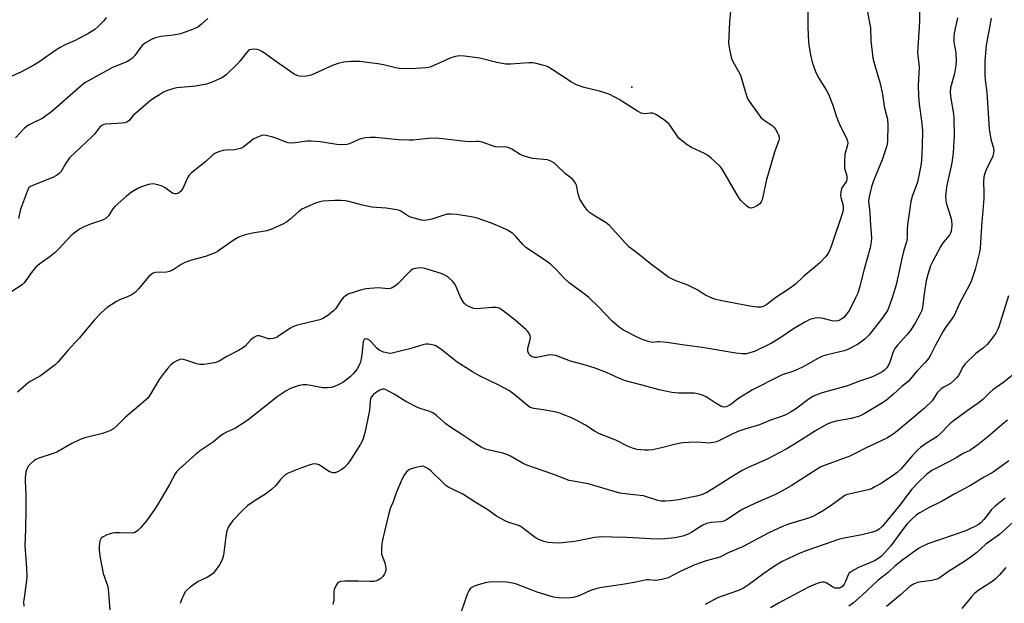
# Model space of a CAD drawing. Units: inches. Extents: x 1303766 to 1309766, y 561447 to 565446.
# Drawn here: x 1306672 to 1307016, y 564727 to 564932 of the extents above; entities that cross this region are included whole.
import ezdxf

# ---------------------------------------------------------------- set-up
doc = ezdxf.new("R2010")
doc.units = ezdxf.units.IN
doc.header["$MEASUREMENT"] = 0
doc.layers.add('ELEV-Spot Elevation', color=7, linetype='Continuous')
doc.layers.add('Undefined', color=1, linetype='Continuous')

msp = doc.modelspace()

# ---------------------------------------------------------------- linework, layer by layer
at = {"layer": 'ELEV-Spot Elevation'}
msp.add_point((1306885.99, 564907.89, 390.99), dxfattribs=at)
at = {"layer": 'Undefined'}
for points in [[(1306947.45, 564936.73, 388), (1306947.47, 564928.96, 388), (1306947.75, 564923.65, 388), (1306947.92, 564921.89, 388), (1306948.4, 564919.3, 388), (1306948.99, 564916.73, 388), (1306950.33, 564913.07, 388), (1306951.35, 564911.14, 388), (1306954.04, 564906.73, 388), (1306954.73, 564905.45, 388), (1306956.25, 564901.61, 388), (1306957.31, 564898.22, 388), (1306958.1, 564896.09, 388), (1306958.93, 564894.23, 388), (1306960.98, 564890.08, 388), (1306961.37, 564889.04, 388), (1306961.46, 564888.52, 388), (1306961.43, 564887.75, 388), (1306960.44, 564884.39, 388), (1306960.28, 564882.02, 388), (1306960.35, 564879.63, 388), (1306960.52, 564878.79, 388), (1306961.09, 564876.89, 388), (1306961.19, 564875.85, 388), (1306961.04, 564875.13, 388), (1306960.82, 564874.68, 388), (1306959.44, 564872.79, 388), (1306959.17, 564871.98, 388), (1306959.03, 564871.13, 388), (1306958.97, 564870.26, 388), (1306959.04, 564869.42, 388), (1306959.7, 564867.07, 388), (1306959.84, 564866.26, 388), (1306959.85, 564865.16, 388), (1306959.69, 564864.35, 388), (1306955.76, 564852.6, 388), (1306954.94, 564850.44, 388), (1306954.4, 564849.51, 388), (1306953.81, 564848.72, 388), (1306951.83, 564846.67, 388), (1306950.09, 564845.09, 388), (1306946.09, 564841.83, 388), (1306943.04, 564838.99, 388), (1306940.22, 564836.94, 388), (1306936.34, 564834.41, 388), (1306933.14, 564831.95, 388), (1306931.89, 564831.21, 388), (1306931.1, 564830.98, 388), (1306929.73, 564831.01, 388), (1306927.22, 564831.35, 388), (1306916.88, 564833.32, 388), (1306914.88, 564833.79, 388), (1306913.26, 564834.47, 388), (1306911.69, 564835.28, 388), (1306908.79, 564837.05, 388), (1306906.01, 564838.51, 388), (1306904.66, 564839.08, 388), (1306901.3, 564840.28, 388), (1306899.96, 564840.88, 388), (1306898.93, 564841.45, 388), (1306896.52, 564843.12, 388), (1306892.5, 564846.13, 388), (1306888.14, 564849.69, 388), (1306884.9, 564852.15, 388), (1306883.69, 564853.36, 388), (1306879.1, 564858.56, 388), (1306878.09, 564859.6, 388), (1306876.93, 564860.46, 388), (1306872.49, 564863.2, 388), (1306871.13, 564864.18, 388), (1306870.3, 564864.96, 388), (1306869.11, 564866.6, 388), (1306867.79, 564868.84, 388), (1306867.16, 564870.68, 388), (1306866.55, 564873.64, 388), (1306866.25, 564874.4, 388), (1306865.83, 564875.1, 388), (1306865.08, 564875.9, 388), (1306862.79, 564877.67, 388), (1306859.77, 564880.58, 388), (1306858.87, 564881.36, 388), (1306857.61, 564882.11, 388), (1306856.51, 564882.5, 388), (1306851.16, 564883.02, 388), (1306848.28, 564883.78, 388), (1306846.93, 564884.36, 388), (1306843.94, 564886.28, 388), (1306842.64, 564886.89, 388), (1306841.52, 564887.07, 388), (1306839.17, 564886.99, 388), (1306838.31, 564887.1, 388), (1306836.92, 564887.5, 388), (1306833.59, 564888.66, 388), (1306832.45, 564888.94, 388), (1306831.6, 564888.98, 388), (1306829, 564888.86, 388), (1306827.77, 564888.89, 388), (1306819.71, 564889.88, 388), (1306817.34, 564890.08, 388), (1306814.73, 564889.94, 388), (1306809.51, 564889.41, 388), (1306808.07, 564889.36, 388), (1306804.3, 564889.57, 388), (1306796.25, 564890.33, 388), (1306794.47, 564890.36, 388), (1306792.71, 564890.17, 388), (1306791.26, 564889.9, 388), (1306790.48, 564889.63, 388), (1306788.21, 564888.54, 388), (1306787.12, 564888.11, 388), (1306786.27, 564887.93, 388), (1306784.83, 564887.83, 388), (1306782.82, 564887.88, 388), (1306776.95, 564888.86, 388), (1306773.77, 564889.11, 388), (1306772.32, 564889.05, 388), (1306768.23, 564888.45, 388), (1306766.75, 564888.34, 388), (1306765.79, 564888.46, 388), (1306765, 564888.69, 388), (1306761.48, 564890.11, 388), (1306760.36, 564890.48, 388), (1306758.07, 564891.03, 388), (1306756.94, 564891.11, 388), (1306755.6, 564890.74, 388), (1306753.79, 564889.88, 388), (1306752.84, 564889.22, 388), (1306750.34, 564887.19, 388), (1306749.62, 564886.74, 388), (1306749.12, 564886.52, 388), (1306748.08, 564886.22, 388), (1306747, 564886.03, 388), (1306743.91, 564885.91, 388), (1306743.06, 564885.8, 388), (1306741.37, 564885.37, 388), (1306740.06, 564884.8, 388), (1306739.41, 564884.3, 388), (1306736.94, 564881.96, 388), (1306731.94, 564878.01, 388), (1306731.1, 564877.23, 388), (1306730.5, 564876.28, 388), (1306729.31, 564873.3, 388), (1306728.92, 564872.52, 388), (1306728.24, 564871.6, 388), (1306727.4, 564870.9, 388), (1306726.61, 564870.68, 388), (1306726.05, 564870.67, 388), (1306725.55, 564870.78, 388), (1306724.6, 564871.31, 388), (1306722.72, 564872.73, 388), (1306721.74, 564873.35, 388), (1306720.18, 564873.84, 388), (1306718.55, 564874.09, 388), (1306717.73, 564874.04, 388), (1306716.9, 564873.88, 388), (1306714.44, 564873.15, 388), (1306713.18, 564872.53, 388), (1306711.01, 564871.2, 388), (1306709.18, 564869.84, 388), (1306705.27, 564866.33, 388), (1306704.46, 564865.36, 388), (1306702.89, 564862.97, 388), (1306702.06, 564862.18, 388), (1306700.78, 564861.49, 388), (1306696.61, 564860.02, 388), (1306694.26, 564859.08, 388), (1306692.77, 564858.24, 388), (1306690.87, 564856.95, 388), (1306689.79, 564855.95, 388), (1306685.51, 564851.39, 388), (1306684.24, 564850.17, 388), (1306682.46, 564848.69, 388), (1306678.96, 564846.23, 388), (1306677.5, 564844.97, 388), (1306675.96, 564843.15, 388), (1306673.44, 564839.59, 388), (1306672.68, 564838.8, 388), (1306669.13, 564836.47, 388)], [(1306986.45, 564938.51, 384), (1306986.59, 564930.78, 384), (1306985.86, 564919.97, 384), (1306985.93, 564918.86, 384), (1306986.32, 564916.12, 384), (1306986.38, 564915.01, 384), (1306986.13, 564908.53, 384), (1306986.18, 564904.9, 384), (1306986.42, 564902.05, 384), (1306987.27, 564896.21, 384), (1306987.61, 564892.82, 384), (1306987.51, 564887.35, 384), (1306987.23, 564882.32, 384), (1306987.04, 564880.56, 384), (1306985.86, 564874.75, 384), (1306984, 564869.69, 384), (1306983.55, 564868, 384), (1306982.79, 564863.02, 384), (1306982.4, 564859.92, 384), (1306982.25, 564857.98, 384), (1306982.22, 564855.15, 384), (1306982.03, 564853.84, 384), (1306981.11, 564850.9, 384), (1306980.47, 564848.5, 384), (1306978.41, 564838.89, 384), (1306976.98, 564834.25, 384), (1306975.88, 564831.03, 384), (1306975.44, 564830.08, 384), (1306974.91, 564829.18, 384), (1306973.47, 564827.18, 384), (1306969.85, 564822.51, 384), (1306968.91, 564821.41, 384), (1306967.53, 564819.99, 384), (1306966.48, 564819.09, 384), (1306964.9, 564817.98, 384), (1306961.53, 564816.24, 384), (1306960.17, 564815.77, 384), (1306954.31, 564814.37, 384), (1306952.67, 564813.88, 384), (1306950.82, 564813, 384), (1306946.95, 564810.73, 384), (1306945.39, 564809.93, 384), (1306942.22, 564808.58, 384), (1306938.93, 564807.54, 384), (1306937.78, 564807.06, 384), (1306928.16, 564802.08, 384), (1306923.65, 564799.34, 384), (1306922.44, 564798.47, 384), (1306920.95, 564797.24, 384), (1306919.98, 564796.62, 384), (1306918.93, 564796.17, 384), (1306918.14, 564796.11, 384), (1306917.11, 564796.47, 384), (1306915.05, 564797.56, 384), (1306911.92, 564799.73, 384), (1306910.29, 564800.36, 384), (1306908.88, 564800.75, 384), (1306907.73, 564800.95, 384), (1306902.21, 564800.97, 384), (1306901.08, 564801.04, 384), (1306899.95, 564801.21, 384), (1306895.49, 564802.15, 384), (1306889.55, 564803.79, 384), (1306883.7, 564805.3, 384), (1306881.59, 564806.04, 384), (1306877.06, 564808.15, 384), (1306872.75, 564809.77, 384), (1306868.95, 564810.97, 384), (1306864.45, 564812.19, 384), (1306859.4, 564814.09, 384), (1306858.34, 564814.28, 384), (1306857.26, 564814.31, 384), (1306852.71, 564813.44, 384), (1306851.86, 564813.43, 384), (1306851.07, 564813.66, 384), (1306850.38, 564814.08, 384), (1306850.03, 564814.46, 384), (1306849.78, 564814.92, 384), (1306849.57, 564815.69, 384), (1306849.62, 564816.74, 384), (1306850.32, 564819.2, 384), (1306850.49, 564820.28, 384), (1306850.37, 564821.06, 384), (1306849.91, 564822.05, 384), (1306849.42, 564822.69, 384), (1306848.84, 564823.24, 384), (1306845.1, 564826.44, 384), (1306841, 564829.73, 384), (1306839.56, 564830.67, 384), (1306838.42, 564830.96, 384), (1306836.98, 564830.94, 384), (1306831.73, 564830.47, 384), (1306830.64, 564830.58, 384), (1306829.15, 564831.09, 384), (1306827.94, 564831.86, 384), (1306827.34, 564832.44, 384), (1306826.83, 564833.09, 384), (1306825.98, 564834.56, 384), (1306824.66, 564837.89, 384), (1306824.16, 564838.95, 384), (1306823.27, 564840.07, 384), (1306821.54, 564841.62, 384), (1306820.57, 564842.23, 384), (1306819.24, 564842.79, 384), (1306813.5, 564844.56, 384), (1306812.45, 564844.78, 384), (1306811.03, 564844.71, 384), (1306809.64, 564844.42, 384), (1306809.13, 564844.2, 384), (1306808.66, 564843.89, 384), (1306807.8, 564843.08, 384), (1306804.13, 564839.19, 384), (1306803.26, 564838.46, 384), (1306802.11, 564837.77, 384), (1306801.37, 564837.52, 384), (1306800.83, 564837.46, 384), (1306797.1, 564837.77, 384), (1306792.97, 564837.4, 384), (1306791.01, 564836.97, 384), (1306787.01, 564835.63, 384), (1306785.8, 564835.01, 384), (1306785.01, 564834.34, 384), (1306784.3, 564833.45, 384), (1306782.38, 564830.56, 384), (1306781.64, 564829.7, 384), (1306779.59, 564828.11, 384), (1306777.91, 564827.02, 384), (1306776.82, 564826.62, 384), (1306773.34, 564825.83, 384), (1306769.02, 564824.69, 384), (1306767.61, 564824.24, 384), (1306766.33, 564823.57, 384), (1306761.97, 564820.71, 384), (1306761.27, 564820.35, 384), (1306760.52, 564820.1, 384), (1306759.75, 564819.96, 384), (1306758.99, 564819.95, 384), (1306758.17, 564820.15, 384), (1306755.77, 564820.98, 384), (1306755.01, 564821.04, 384), (1306754.52, 564820.89, 384), (1306753.8, 564820.47, 384), (1306752.66, 564819.56, 384), (1306750.66, 564817.38, 384), (1306749.82, 564816.71, 384), (1306748.43, 564815.89, 384), (1306744.3, 564813.76, 384), (1306741.57, 564812.16, 384), (1306740.79, 564811.81, 384), (1306739.98, 564811.59, 384), (1306738.56, 564811.35, 384), (1306736.28, 564811.04, 384), (1306735.15, 564810.98, 384), (1306734.3, 564811.08, 384), (1306733.46, 564811.3, 384), (1306729.93, 564812.55, 384), (1306729.15, 564812.76, 384), (1306728.42, 564812.79, 384), (1306727.9, 564812.7, 384), (1306726.54, 564812.15, 384), (1306725.78, 564811.69, 384), (1306724.88, 564810.93, 384), (1306723.63, 564809.67, 384), (1306722.71, 564808.54, 384), (1306720.66, 564805.72, 384), (1306717.78, 564800.85, 384), (1306716.63, 564799.25, 384), (1306713.46, 564796.36, 384), (1306708.86, 564792.59, 384), (1306705.71, 564789.38, 384), (1306704.62, 564788.45, 384), (1306703.33, 564787.8, 384), (1306700.87, 564786.88, 384), (1306694.69, 564785.32, 384), (1306693, 564784.77, 384), (1306690.12, 564783.34, 384), (1306684.89, 564780.38, 384), (1306683.53, 564779.86, 384), (1306678.54, 564778.19, 384), (1306677.54, 564777.78, 384), (1306676.83, 564777.36, 384), (1306675.5, 564776.18, 384), (1306674.97, 564775.52, 384), (1306674.58, 564774.84, 384), (1306674.26, 564774.12, 384), (1306674.03, 564773.32, 384), (1306673.75, 564771.32, 384), (1306673.75, 564770.22, 384), (1306674, 564765.5, 384), (1306674.06, 564760.68, 384), (1306673.91, 564753.41, 384), (1306673.67, 564747.76, 384), (1306674.26, 564739.83, 384), (1306674.39, 564736.95, 384), (1306674.28, 564735.53, 384), (1306673.38, 564729.39, 384), (1306673.24, 564728.01, 384), (1306673.29, 564726.55, 384)], [(1306968.37, 564934.23, 386), (1306969.24, 564929.82, 386), (1306969.36, 564928.64, 386), (1306969.52, 564924.21, 386), (1306970.25, 564918.03, 386), (1306970.9, 564915.46, 386), (1306972.79, 564909.23, 386), (1306973.59, 564905.54, 386), (1306974.21, 564901.17, 386), (1306975.07, 564898, 386), (1306975.32, 564896.77, 386), (1306975.43, 564894.75, 386), (1306975.39, 564889.1, 386), (1306975.25, 564888.06, 386), (1306975.02, 564887.1, 386), (1306973.47, 564882.54, 386), (1306970.41, 564875.2, 386), (1306969.79, 564873.06, 386), (1306968.86, 564869.19, 386), (1306968.76, 564867.84, 386), (1306969.17, 564864.28, 386), (1306969.28, 564861.36, 386), (1306969.71, 564855.28, 386), (1306969.64, 564853.84, 386), (1306969.29, 564851.81, 386), (1306967.15, 564844.36, 386), (1306965.58, 564837.89, 386), (1306964.93, 564835.92, 386), (1306964.21, 564834.28, 386), (1306962.02, 564830.02, 386), (1306961.04, 564828.55, 386), (1306960.08, 564827.46, 386), (1306959.43, 564826.92, 386), (1306958.71, 564826.5, 386), (1306957.94, 564826.25, 386), (1306957.12, 564826.14, 386), (1306955.98, 564826.26, 386), (1306952.85, 564827.08, 386), (1306951.46, 564827.32, 386), (1306950.11, 564827.2, 386), (1306948.25, 564826.68, 386), (1306946.48, 564825.84, 386), (1306942.49, 564823.51, 386), (1306937.65, 564820.23, 386), (1306934.74, 564818.48, 386), (1306928.9, 564815.57, 386), (1306927.55, 564815.12, 386), (1306925.91, 564814.76, 386), (1306924.52, 564814.72, 386), (1306922.27, 564814.92, 386), (1306910.54, 564816.91, 386), (1306903.58, 564817.84, 386), (1306898.35, 564818.72, 386), (1306895.68, 564818.95, 386), (1306894.8, 564818.92, 386), (1306893.25, 564818.73, 386), (1306892.16, 564818.88, 386), (1306889.94, 564819.61, 386), (1306888.05, 564820.39, 386), (1306883.09, 564823, 386), (1306881.64, 564823.94, 386), (1306879.12, 564826.17, 386), (1306874.24, 564831.15, 386), (1306870.88, 564834.39, 386), (1306869.24, 564835.73, 386), (1306864.08, 564839.52, 386), (1306862.14, 564841.32, 386), (1306859.56, 564844.06, 386), (1306857.46, 564846.04, 386), (1306856.1, 564847.06, 386), (1306848.89, 564851.91, 386), (1306847.82, 564852.94, 386), (1306845.54, 564855.58, 386), (1306844.3, 564856.73, 386), (1306842.44, 564857.91, 386), (1306840.66, 564858.81, 386), (1306836.88, 564860.44, 386), (1306831.49, 564862.25, 386), (1306829.79, 564862.63, 386), (1306824.71, 564863.43, 386), (1306822.76, 564863.55, 386), (1306821.37, 564863.5, 386), (1306819.8, 564863.12, 386), (1306816.01, 564861.83, 386), (1306814.89, 564861.52, 386), (1306813.53, 564861.38, 386), (1306812.4, 564861.5, 386), (1306809.86, 564862.09, 386), (1306808.5, 564862.53, 386), (1306807.62, 564863, 386), (1306805.16, 564864.55, 386), (1306804.64, 564864.79, 386), (1306803.81, 564865.03, 386), (1306800.02, 564865.62, 386), (1306795.01, 564866.02, 386), (1306791.8, 564866.72, 386), (1306786.98, 564867.96, 386), (1306785.85, 564868.15, 386), (1306784.12, 564868.31, 386), (1306782.06, 564868.31, 386), (1306777.92, 564868.11, 386), (1306776.82, 564867.9, 386), (1306775.31, 564867.38, 386), (1306772.41, 564866.16, 386), (1306770.57, 564865.24, 386), (1306769.38, 564864.4, 386), (1306766.34, 564861.65, 386), (1306765.21, 564860.75, 386), (1306763.93, 564860.06, 386), (1306759.93, 564858.25, 386), (1306758.29, 564857.66, 386), (1306753.25, 564856.86, 386), (1306750.42, 564856.14, 386), (1306748.75, 564855.63, 386), (1306748, 564855.28, 386), (1306746.84, 564854.59, 386), (1306741.91, 564851.02, 386), (1306740.94, 564850.41, 386), (1306739.9, 564849.9, 386), (1306736.88, 564848.77, 386), (1306731.97, 564847.46, 386), (1306729.62, 564846.61, 386), (1306728.37, 564845.99, 386), (1306725.52, 564844.03, 386), (1306724.26, 564843.46, 386), (1306723.15, 564843.26, 386), (1306719.34, 564843.11, 386), (1306718.58, 564842.92, 386), (1306717.91, 564842.59, 386), (1306716.98, 564841.73, 386), (1306713.41, 564837.38, 386), (1306712.19, 564836.12, 386), (1306711.21, 564835.47, 386), (1306709.61, 564834.65, 386), (1306706.74, 564833.55, 386), (1306705.72, 564833.06, 386), (1306702.49, 564830.9, 386), (1306700.44, 564829.16, 386), (1306697.91, 564826.46, 386), (1306692.73, 564820.36, 386), (1306688.53, 564815.71, 386), (1306685.26, 564811.91, 386), (1306684.23, 564810.85, 386), (1306679.13, 564806.97, 386), (1306675.77, 564805.13, 386), (1306674.85, 564804.53, 386), (1306671.13, 564801.26, 386)], [(1306920.41, 564934.53, 390), (1306920.15, 564930.75, 390), (1306919.81, 564923.2, 390), (1306919.96, 564921.75, 390), (1306920.48, 564919.45, 390), (1306920.84, 564918.02, 390), (1306921.24, 564916.93, 390), (1306923.3, 564913.44, 390), (1306923.92, 564912.19, 390), (1306925.77, 564905.72, 390), (1306926.25, 564904.3, 390), (1306926.63, 564903.5, 390), (1306929.85, 564898.91, 390), (1306931.12, 564897.3, 390), (1306932.21, 564896.39, 390), (1306935.05, 564894.51, 390), (1306935.66, 564893.94, 390), (1306936.17, 564893.26, 390), (1306936.9, 564892.03, 390), (1306937.27, 564891.28, 390), (1306937.51, 564890.5, 390), (1306937.52, 564890.01, 390), (1306937.39, 564889.26, 390), (1306936.37, 564886.81, 390), (1306935.82, 564885.22, 390), (1306932.98, 564875.15, 390), (1306932.53, 564873.43, 390), (1306931.48, 564868.59, 390), (1306931.16, 564867.81, 390), (1306930.67, 564867.13, 390), (1306930.26, 564866.77, 390), (1306929.53, 564866.34, 390), (1306928.5, 564865.9, 390), (1306927.73, 564865.69, 390), (1306927.01, 564865.77, 390), (1306926.14, 564866.35, 390), (1306924.11, 564868.37, 390), (1306923.22, 564869.5, 390), (1306917.77, 564878.97, 390), (1306917.1, 564879.93, 390), (1306916.52, 564880.56, 390), (1306913.74, 564883.09, 390), (1306912.38, 564884.16, 390), (1306911.36, 564884.71, 390), (1306906.81, 564886.8, 390), (1306905.33, 564887.79, 390), (1306903.2, 564889.39, 390), (1306902.54, 564889.98, 390), (1306902, 564890.62, 390), (1306899.55, 564894.19, 390), (1306898.83, 564895.11, 390), (1306897.49, 564896.23, 390), (1306894.62, 564898.28, 390), (1306893.87, 564898.67, 390), (1306893.34, 564898.8, 390), (1306892.51, 564898.81, 390), (1306890.52, 564898.66, 390), (1306889.75, 564898.72, 390), (1306889.25, 564898.87, 390), (1306887.97, 564899.54, 390), (1306881.49, 564903.6, 390), (1306878.23, 564905.38, 390), (1306876.9, 564905.9, 390), (1306874.69, 564906.52, 390), (1306869.29, 564907.77, 390), (1306866.63, 564908.71, 390), (1306864.86, 564909.67, 390), (1306858.08, 564914.15, 390), (1306856.85, 564914.89, 390), (1306856.07, 564915.23, 390), (1306854.71, 564915.65, 390), (1306852.5, 564916.25, 390), (1306851.38, 564916.45, 390), (1306849.96, 564916.44, 390), (1306843.59, 564915.94, 390), (1306841.84, 564915.95, 390), (1306838.73, 564916.54, 390), (1306832.83, 564918.04, 390), (1306827.48, 564918.81, 390), (1306825.71, 564918.92, 390), (1306824.32, 564918.66, 390), (1306822.69, 564918.15, 390), (1306816.75, 564915.47, 390), (1306815.38, 564914.96, 390), (1306813.92, 564914.75, 390), (1306810.35, 564914.5, 390), (1306806.08, 564914.4, 390), (1306804.68, 564914.47, 390), (1306803.31, 564914.67, 390), (1306799.07, 564915.77, 390), (1306797.07, 564916.11, 390), (1306790.74, 564916.91, 390), (1306789.58, 564916.95, 390), (1306787.83, 564916.87, 390), (1306785.21, 564916.64, 390), (1306783.22, 564916.17, 390), (1306781.55, 564915.58, 390), (1306773.79, 564912.17, 390), (1306772.15, 564911.79, 390), (1306770.2, 564911.66, 390), (1306769.14, 564911.85, 390), (1306767.91, 564912.51, 390), (1306760.47, 564917.63, 390), (1306757.79, 564919.65, 390), (1306756.57, 564920.45, 390), (1306755.78, 564920.84, 390), (1306754.95, 564921.07, 390), (1306753.8, 564921.18, 390), (1306752.95, 564921.15, 390), (1306752.25, 564920.96, 390), (1306751.71, 564920.6, 390), (1306750.95, 564919.75, 390), (1306749.01, 564917.17, 390), (1306748.02, 564916.08, 390), (1306744.22, 564912.33, 390), (1306743.53, 564911.78, 390), (1306742.55, 564911.22, 390), (1306739.17, 564909.66, 390), (1306737.24, 564909.04, 390), (1306733.51, 564908.29, 390), (1306726.81, 564907.74, 390), (1306725.41, 564907.39, 390), (1306723.21, 564906.61, 390), (1306722.15, 564906.14, 390), (1306721.14, 564905.55, 390), (1306718.67, 564903.99, 390), (1306717.48, 564903.14, 390), (1306712.38, 564898.79, 390), (1306711.55, 564897.98, 390), (1306710.25, 564896.46, 390), (1306709.37, 564895.76, 390), (1306708.58, 564895.47, 390), (1306707.73, 564895.35, 390), (1306702, 564895.02, 390), (1306701.25, 564894.85, 390), (1306700.57, 564894.52, 390), (1306699.81, 564893.81, 390), (1306698.02, 564891.51, 390), (1306697.23, 564890.66, 390), (1306689.33, 564883.26, 390), (1306688, 564881.38, 390), (1306686.35, 564878.5, 390), (1306685.62, 564877.7, 390), (1306684.7, 564877.03, 390), (1306683.47, 564876.31, 390), (1306676.64, 564873.7, 390), (1306675.66, 564873.2, 390), (1306675.09, 564872.69, 390), (1306674.8, 564872.28, 390), (1306674.42, 564871.5, 390), (1306672.34, 564865.92, 390), (1306672.02, 564864.85, 390), (1306671.41, 564862.01, 390)], [(1306702.16, 564932.29, 394), (1306701.23, 564931.17, 394), (1306699.22, 564929.05, 394), (1306698.13, 564928.12, 394), (1306695.74, 564926.62, 394), (1306692.53, 564924.91, 394), (1306691.24, 564924.28, 394), (1306687.75, 564922.78, 394), (1306685.99, 564921.86, 394), (1306684.54, 564920.92, 394), (1306678.56, 564916.7, 394), (1306676.81, 564915.63, 394), (1306672.23, 564913.17, 394), (1306666.18, 564910.48, 394)], [(1306737.64, 564931.95, 392), (1306735.48, 564930, 392), (1306734.11, 564928.96, 392), (1306732.24, 564928.1, 392), (1306728.09, 564926.55, 392), (1306725.61, 564926.1, 392), (1306721.26, 564925.64, 392), (1306719.26, 564925.18, 392), (1306717.9, 564924.65, 392), (1306715.89, 564923.44, 392), (1306714.74, 564922.56, 392), (1306714.17, 564921.9, 392), (1306712.11, 564919.05, 392), (1306711.17, 564918, 392), (1306710.54, 564917.45, 392), (1306709.29, 564916.8, 392), (1306704.3, 564914.77, 392), (1306695.64, 564910.01, 392), (1306694.68, 564909.41, 392), (1306693.34, 564908.4, 392), (1306683.05, 564899.38, 392), (1306679.95, 564897.13, 392), (1306675.42, 564894.94, 392), (1306674.22, 564894.2, 392), (1306673.39, 564893.45, 392), (1306670.45, 564890.27, 392)], [(1306999.9, 564932.19, 382), (1306998.72, 564926.85, 382), (1306998.53, 564925.37, 382), (1306998.57, 564923.7, 382), (1306999.26, 564919.9, 382), (1306999.34, 564917.28, 382), (1306999.29, 564915.53, 382), (1306998.75, 564912.71, 382), (1306997.45, 564907.75, 382), (1306997.23, 564906.38, 382), (1306997.35, 564904.68, 382), (1306998.39, 564898.62, 382), (1306998.55, 564897.16, 382), (1306998.66, 564891.06, 382), (1306998.32, 564885, 382), (1306997.91, 564881.52, 382), (1306996.04, 564873.13, 382), (1306995.69, 564869.57, 382), (1306995.71, 564868.39, 382), (1306995.89, 564867.52, 382), (1306997.43, 564862.77, 382), (1306997.78, 564861.39, 382), (1306997.83, 564859.62, 382), (1306997.66, 564857.57, 382), (1306997.45, 564856.85, 382), (1306997.09, 564856.21, 382), (1306994.87, 564853.58, 382), (1306994.05, 564852.37, 382), (1306991.19, 564847.14, 382), (1306990.43, 564845.53, 382), (1306989.47, 564842.45, 382), (1306988.86, 564840.19, 382), (1306988.25, 564836.46, 382), (1306987.58, 564830.99, 382), (1306987.32, 564829.91, 382), (1306986.81, 564828.64, 382), (1306985.03, 564825.42, 382), (1306983.28, 564822.73, 382), (1306982.17, 564821.39, 382), (1306978.86, 564817.73, 382), (1306977.98, 564816.59, 382), (1306977.54, 564815.85, 382), (1306977.2, 564815.06, 382), (1306976.16, 564811.77, 382), (1306975.74, 564810.71, 382), (1306975.14, 564809.78, 382), (1306974.36, 564809, 382), (1306973.69, 564808.49, 382), (1306972.71, 564807.9, 382), (1306970.11, 564806.67, 382), (1306965.57, 564805.21, 382), (1306961.33, 564803.56, 382), (1306952.5, 564801.06, 382), (1306950.84, 564800.5, 382), (1306949.24, 564799.75, 382), (1306947.96, 564799.03, 382), (1306943.15, 564795.35, 382), (1306941.48, 564794.31, 382), (1306939.77, 564793.38, 382), (1306937.91, 564792.64, 382), (1306934.45, 564791.57, 382), (1306930.61, 564789.91, 382), (1306925.44, 564788.39, 382), (1306923.07, 564787.56, 382), (1306920.53, 564786.43, 382), (1306916.66, 564784.4, 382), (1306915.6, 564783.92, 382), (1306914.54, 564783.67, 382), (1306912.91, 564783.53, 382), (1306911.81, 564783.55, 382), (1306908.47, 564783.84, 382), (1306905.83, 564783.77, 382), (1306903.78, 564783.63, 382), (1306901.75, 564783.27, 382), (1306896.36, 564781.88, 382), (1306893.23, 564781.17, 382), (1306891.81, 564780.99, 382), (1306890.4, 564781.03, 382), (1306887.86, 564781.26, 382), (1306886.16, 564781.69, 382), (1306884.46, 564782.41, 382), (1306880.34, 564784.51, 382), (1306874.59, 564786.72, 382), (1306873.1, 564787.52, 382), (1306869.72, 564789.73, 382), (1306866.43, 564791.55, 382), (1306864.61, 564792.45, 382), (1306862.11, 564793.44, 382), (1306860.42, 564794.03, 382), (1306858.87, 564794.43, 382), (1306854.88, 564795.14, 382), (1306851.69, 564795.61, 382), (1306850.84, 564795.81, 382), (1306850.41, 564796, 382), (1306849.47, 564796.63, 382), (1306845.7, 564799.83, 382), (1306843.17, 564801.8, 382), (1306839.49, 564803.79, 382), (1306832.71, 564807.03, 382), (1306830.18, 564808.45, 382), (1306824.91, 564811.8, 382), (1306819.62, 564815.94, 382), (1306818.15, 564816.99, 382), (1306817.12, 564817.57, 382), (1306815.56, 564818, 382), (1306814.75, 564818.1, 382), (1306813.94, 564818.08, 382), (1306812.81, 564817.83, 382), (1306808.36, 564816.47, 382), (1306806.38, 564815.95, 382), (1306802.09, 564814.98, 382), (1306801.23, 564814.88, 382), (1306800.68, 564814.91, 382), (1306799.08, 564815.34, 382), (1306797.6, 564816.01, 382), (1306796.64, 564816.77, 382), (1306794.79, 564818.88, 382), (1306794.2, 564819.45, 382), (1306793.53, 564819.86, 382), (1306792.81, 564819.98, 382), (1306792.6, 564819.93, 382), (1306792.28, 564819.67, 382), (1306791.99, 564819.03, 382), (1306791.63, 564815.45, 382), (1306791.26, 564812.91, 382), (1306790.93, 564811.56, 382), (1306790.4, 564810.23, 382), (1306789.8, 564809.24, 382), (1306788.48, 564807.67, 382), (1306787.4, 564806.67, 382), (1306785.81, 564805.37, 382), (1306784.84, 564804.7, 382), (1306783.27, 564803.87, 382), (1306781.92, 564803.25, 382), (1306780.82, 564802.92, 382), (1306779.42, 564802.8, 382), (1306777.72, 564802.84, 382), (1306773.7, 564803.64, 382), (1306772.22, 564803.82, 382), (1306771.04, 564803.86, 382), (1306769.63, 564803.6, 382), (1306767.14, 564802.88, 382), (1306766.34, 564802.53, 382), (1306765.09, 564801.79, 382), (1306761.96, 564799.65, 382), (1306751.69, 564791.52, 382), (1306747.28, 564788.74, 382), (1306744.19, 564787.28, 382), (1306743.18, 564786.73, 382), (1306741.99, 564785.87, 382), (1306739.69, 564783.99, 382), (1306735.04, 564780.96, 382), (1306733.31, 564779.53, 382), (1306727.77, 564774.52, 382), (1306726.74, 564773.46, 382), (1306726.25, 564772.77, 382), (1306724.27, 564769.04, 382), (1306720.01, 564761.92, 382), (1306718.75, 564759.95, 382), (1306716.16, 564756.36, 382), (1306714.11, 564753.85, 382), (1306713.07, 564752.84, 382), (1306712.13, 564752.23, 382), (1306711.38, 564752, 382), (1306706.75, 564752.18, 382), (1306705.29, 564752.14, 382), (1306704.18, 564751.98, 382), (1306703.1, 564751.71, 382), (1306702.3, 564751.41, 382), (1306701.03, 564750.75, 382), (1306700.39, 564750.25, 382), (1306700.1, 564749.84, 382), (1306699.91, 564749.36, 382), (1306699.61, 564747.46, 382), (1306699.63, 564746.01, 382), (1306699.96, 564743.34, 382), (1306701.09, 564737.87, 382), (1306702.54, 564733.7, 382), (1306702.83, 564732.57, 382), (1306703.36, 564725.17, 382)], [(1307011.63, 564932.03, 380), (1307011.08, 564928.77, 380), (1307009.88, 564922.57, 380), (1307009.44, 564917.09, 380), (1307009.41, 564912.36, 380), (1307009.51, 564910.46, 380), (1307010.09, 564906.07, 380), (1307010.91, 564893.39, 380), (1307011.53, 564889.76, 380), (1307012.49, 564886.64, 380), (1307012.6, 564885.74, 380), (1307012.49, 564884.93, 380), (1307012.17, 564883.87, 380), (1307009.77, 564878.76, 380), (1307009.26, 564877.42, 380), (1307009.08, 564876.59, 380), (1307008.96, 564874.87, 380), (1307009.1, 564871.05, 380), (1307009.04, 564869, 380), (1307008.19, 564859.18, 380), (1307007.75, 564851.7, 380), (1307007.55, 564850.23, 380), (1307006.06, 564844.22, 380), (1307004.76, 564840.4, 380), (1307004.13, 564839.06, 380), (1307000.41, 564832.06, 380), (1306998.65, 564828.15, 380), (1306997.92, 564826.95, 380), (1306995.67, 564823.86, 380), (1306994.87, 564822.64, 380), (1306992.19, 564817.74, 380), (1306990.43, 564814.3, 380), (1306989.79, 564813.23, 380), (1306988.58, 564811.72, 380), (1306985.53, 564808.58, 380), (1306983.44, 564805.93, 380), (1306982.59, 564805.08, 380), (1306980.38, 564803.26, 380), (1306977.45, 564800.58, 380), (1306975.03, 564798.56, 380), (1306973.56, 564797.59, 380), (1306967.22, 564793.76, 380), (1306965.54, 564792.95, 380), (1306963.98, 564792.43, 380), (1306962.63, 564792.11, 380), (1306957.41, 564791.19, 380), (1306955.41, 564790.59, 380), (1306953.99, 564789.97, 380), (1306950.16, 564787.84, 380), (1306942.84, 564783.12, 380), (1306939.91, 564781.43, 380), (1306933.29, 564777.91, 380), (1306926.63, 564774.96, 380), (1306924.57, 564773.9, 380), (1306920.29, 564771.41, 380), (1306915.82, 564768.41, 380), (1306912.16, 564766.2, 380), (1306910.3, 564765.46, 380), (1306908.52, 564764.98, 380), (1306902.29, 564763.7, 380), (1306899.43, 564763.31, 380), (1306897.72, 564763.17, 380), (1306896.09, 564763.22, 380), (1306895, 564763.39, 380), (1306891.09, 564764.75, 380), (1306889.99, 564765.03, 380), (1306885.51, 564765.5, 380), (1306881.77, 564766.05, 380), (1306870.62, 564769.29, 380), (1306865.43, 564770.16, 380), (1306864.06, 564770.45, 380), (1306858.71, 564772.5, 380), (1306849.2, 564775.75, 380), (1306847.92, 564776.38, 380), (1306843.48, 564778.94, 380), (1306842.2, 564779.56, 380), (1306840.83, 564779.97, 380), (1306836.12, 564781, 380), (1306834.81, 564781.4, 380), (1306833.3, 564782.14, 380), (1306831.35, 564783.24, 380), (1306826.88, 564786.27, 380), (1306822.12, 564789.34, 380), (1306820.94, 564790.23, 380), (1306817.58, 564793.16, 380), (1306816.4, 564794.05, 380), (1306815.34, 564794.53, 380), (1306812.28, 564795.43, 380), (1306810.97, 564795.97, 380), (1306806.91, 564798.05, 380), (1306802.88, 564800.59, 380), (1306801.08, 564801.59, 380), (1306799.79, 564802.2, 380), (1306799.28, 564802.33, 380), (1306798.77, 564802.33, 380), (1306797.76, 564801.96, 380), (1306796.31, 564801.08, 380), (1306795.43, 564800.39, 380), (1306794.76, 564799.57, 380), (1306794.57, 564799.08, 380), (1306794.43, 564798.28, 380), (1306794.19, 564794.95, 380), (1306794.02, 564793.83, 380), (1306792.72, 564787.53, 380), (1306791.89, 564784.61, 380), (1306791.09, 564783.09, 380), (1306787.48, 564777.43, 380), (1306786.61, 564776.25, 380), (1306785.4, 564774.95, 380), (1306784.47, 564774.26, 380), (1306782.96, 564773.42, 380), (1306782.18, 564773.14, 380), (1306781.4, 564773.12, 380), (1306780.63, 564773.32, 380), (1306779.88, 564773.67, 380), (1306777.31, 564775.46, 380), (1306776.59, 564775.88, 380), (1306775.83, 564776.13, 380), (1306774.78, 564776.2, 380), (1306773.4, 564775.89, 380), (1306770.39, 564774.9, 380), (1306765.74, 564772.99, 380), (1306764.73, 564772.42, 380), (1306764.09, 564771.87, 380), (1306763.12, 564770.79, 380), (1306761.46, 564768.67, 380), (1306759.96, 564767.26, 380), (1306757.88, 564765.61, 380), (1306754.51, 564763.7, 380), (1306751.66, 564761.68, 380), (1306749.91, 564760.06, 380), (1306746.36, 564756.42, 380), (1306744.86, 564754.21, 380), (1306744.26, 564752.88, 380), (1306743.91, 564750.84, 380), (1306743.17, 564744.34, 380), (1306742.62, 564742.74, 380), (1306741.72, 564740.97, 380), (1306740.18, 564738.86, 380), (1306739.39, 564737.97, 380), (1306738.74, 564737.39, 380), (1306737.53, 564736.64, 380), (1306735.29, 564735.64, 380), (1306734.32, 564735.11, 380), (1306731.5, 564733.11, 380), (1306730.18, 564732.02, 380), (1306729.83, 564731.58, 380), (1306729.38, 564730.84, 380), (1306728.29, 564728.45, 380), (1306727.98, 564727.38, 380)], [(1307017.64, 564835.03, 378), (1307014.25, 564824.19, 378), (1307013.85, 564823.14, 378), (1307013.24, 564821.95, 378), (1307011.66, 564819.69, 378), (1307010.18, 564818.01, 378), (1307008.95, 564816.86, 378), (1307007.17, 564815.56, 378), (1307006.29, 564814.83, 378), (1307002.56, 564811.18, 378), (1307001.88, 564810.24, 378), (1307000.17, 564807.15, 378), (1306999.46, 564806.27, 378), (1306998.48, 564805.24, 378), (1306997.38, 564804.33, 378), (1306995.03, 564803.06, 378), (1306994.1, 564802.42, 378), (1306992.76, 564801.07, 378), (1306991.44, 564798.98, 378), (1306990.93, 564798.3, 378), (1306988.18, 564795.6, 378), (1306978.17, 564787.24, 378), (1306977.02, 564786.44, 378), (1306975.1, 564785.26, 378), (1306967.69, 564781.79, 378), (1306964.08, 564779.81, 378), (1306962.22, 564778.89, 378), (1306953.88, 564775.96, 378), (1306952.08, 564775.18, 378), (1306949.45, 564773.6, 378), (1306941.69, 564768.58, 378), (1306938.21, 564766.53, 378), (1306936.16, 564765.49, 378), (1306929.24, 564762.52, 378), (1306924.73, 564760.36, 378), (1306923.24, 564759.48, 378), (1306920.01, 564757.22, 378), (1306919.07, 564756.66, 378), (1306918.07, 564756.25, 378), (1306917.03, 564755.96, 378), (1306913.69, 564755.78, 378), (1306912.09, 564755.44, 378), (1306910.53, 564754.68, 378), (1306906.91, 564752.38, 378), (1306905.64, 564751.71, 378), (1306903.75, 564751.02, 378), (1306901.01, 564750.41, 378), (1306897.51, 564750.01, 378), (1306894.6, 564749.96, 378), (1306884.27, 564750.5, 378), (1306879.08, 564750.67, 378), (1306875.3, 564750.68, 378), (1306872.98, 564750.51, 378), (1306866.04, 564749.14, 378), (1306861.71, 564748.63, 378), (1306860.24, 564748.57, 378), (1306858.17, 564748.62, 378), (1306856.72, 564748.8, 378), (1306855.59, 564749.04, 378), (1306853.7, 564749.73, 378), (1306852.16, 564750.5, 378), (1306850.75, 564751.5, 378), (1306847.72, 564753.86, 378), (1306846.63, 564754.55, 378), (1306845.64, 564754.96, 378), (1306842.97, 564755.7, 378), (1306841.67, 564756.3, 378), (1306839.64, 564757.37, 378), (1306838.66, 564757.99, 378), (1306835.57, 564760.2, 378), (1306831.16, 564762.88, 378), (1306826.84, 564765.69, 378), (1306823.44, 564767.28, 378), (1306821.64, 564768.23, 378), (1306820.93, 564768.72, 378), (1306819.83, 564769.69, 378), (1306815.8, 564773.72, 378), (1306814.9, 564774.41, 378), (1306813.95, 564775.02, 378), (1306812.96, 564775.4, 378), (1306812.14, 564775.38, 378), (1306810.44, 564774.97, 378), (1306808.47, 564774.36, 378), (1306807.72, 564773.96, 378), (1306807.14, 564773.41, 378), (1306806.33, 564772.28, 378), (1306805.64, 564771.02, 378), (1306803.56, 564766.1, 378), (1306802.52, 564762.92, 378), (1306801.46, 564760.67, 378), (1306800.68, 564757.99, 378), (1306798.84, 564750.19, 378), (1306798.62, 564749.02, 378), (1306798.44, 564747.26, 378), (1306798.34, 564745.5, 378), (1306798.41, 564744.64, 378), (1306799.53, 564741.63, 378), (1306799.79, 564740.51, 378), (1306799.9, 564739.67, 378), (1306799.88, 564739.12, 378), (1306799.66, 564738.32, 378), (1306799.29, 564737.56, 378), (1306798.83, 564736.85, 378), (1306798.23, 564736.25, 378), (1306797.26, 564735.63, 378), (1306796.48, 564735.33, 378), (1306795.69, 564735.17, 378), (1306794.34, 564735.07, 378), (1306790.36, 564735.28, 378), (1306785.55, 564735.19, 378), (1306784.1, 564735.08, 378), (1306783.35, 564734.82, 378), (1306782.98, 564734.48, 378), (1306782.54, 564733.81, 378), (1306781.9, 564732.27, 378), (1306781.78, 564731.44, 378), (1306781.77, 564729.44, 378), (1306781.69, 564728.55, 378), (1306781.41, 564727.1, 378)], [(1307018.97, 564807.12, 376), (1307016.07, 564804.81, 376), (1307012.21, 564802.17, 376), (1307011.18, 564801.24, 376), (1307008.73, 564798.8, 376), (1307007.46, 564797.72, 376), (1307003.22, 564794.83, 376), (1306998.31, 564791.2, 376), (1306997.22, 564790.24, 376), (1306993.75, 564786.76, 376), (1306992.62, 564785.74, 376), (1306991.69, 564785.1, 376), (1306989.01, 564783.51, 376), (1306986.96, 564781.97, 376), (1306985.88, 564780.98, 376), (1306984.03, 564779.02, 376), (1306979.97, 564774.4, 376), (1306978.77, 564773.24, 376), (1306977.85, 564772.53, 376), (1306973.19, 564769.43, 376), (1306970.99, 564768.17, 376), (1306969.72, 564767.55, 376), (1306968.57, 564767.18, 376), (1306962.43, 564765.82, 376), (1306961.31, 564765.51, 376), (1306960.43, 564765.14, 376), (1306959.45, 564764.51, 376), (1306956.15, 564762.04, 376), (1306953.16, 564760.07, 376), (1306950.97, 564758.73, 376), (1306948.97, 564757.75, 376), (1306946.56, 564756.86, 376), (1306940.79, 564755.15, 376), (1306938.69, 564754.37, 376), (1306933.89, 564752.18, 376), (1306924.64, 564747.21, 376), (1306919.65, 564745.12, 376), (1306916.71, 564743.67, 376), (1306915.44, 564743.23, 376), (1306911.92, 564742.37, 376), (1306907.98, 564740.99, 376), (1306903.14, 564738.76, 376), (1306898.69, 564736.44, 376), (1306897.87, 564736.13, 376), (1306896.45, 564735.79, 376), (1306895, 564735.53, 376), (1306893.86, 564735.42, 376), (1306891.92, 564735.69, 376), (1306891.14, 564735.67, 376), (1306886.78, 564734.76, 376), (1306882.73, 564734.06, 376), (1306874.7, 564732.91, 376), (1306873.33, 564732.57, 376), (1306871.46, 564731.95, 376), (1306868.28, 564730.4, 376), (1306867.22, 564729.98, 376), (1306865.38, 564729.52, 376), (1306863.55, 564729.34, 376), (1306860.26, 564729.39, 376), (1306858.52, 564729.69, 376), (1306852.85, 564731.35, 376), (1306845.56, 564734.18, 376), (1306844.18, 564734.52, 376), (1306842.14, 564734.84, 376), (1306839.81, 564735.04, 376), (1306836.07, 564734.93, 376), (1306834.65, 564734.65, 376), (1306831.84, 564733.83, 376), (1306830.75, 564733.46, 376), (1306830.01, 564733.06, 376), (1306829.44, 564732.51, 376), (1306828.97, 564731.85, 376), (1306828.46, 564730.87, 376), (1306827.61, 564728.65, 376), (1306826.19, 564724.15, 376)], [(1307017.36, 564791.5, 374), (1307016.16, 564790.64, 374), (1307010.47, 564785.68, 374), (1307006.99, 564782.86, 374), (1307005.38, 564781.68, 374), (1307004.18, 564780.97, 374), (1307001.85, 564779.88, 374), (1306999.39, 564778.33, 374), (1306997.1, 564777.07, 374), (1306990.9, 564773.9, 374), (1306989.1, 564772.65, 374), (1306986, 564769.63, 374), (1306983.93, 564767.36, 374), (1306979.6, 564761.71, 374), (1306973.6, 564754.5, 374), (1306972.44, 564753.38, 374), (1306971.56, 564752.82, 374), (1306970.17, 564752.35, 374), (1306966.44, 564751.42, 374), (1306960.19, 564750.27, 374), (1306958.52, 564749.88, 374), (1306947.17, 564745.99, 374), (1306944.43, 564744.94, 374), (1306938.58, 564742.07, 374), (1306935.81, 564740.46, 374), (1306932.08, 564737.94, 374), (1306926.77, 564733.94, 374), (1306924.95, 564732.73, 374), (1306923.25, 564731.97, 374), (1306917.52, 564730.01, 374), (1306915.86, 564729.35, 374), (1306911.59, 564727.02, 374)], [(1307017.74, 564777.28, 372), (1307012.27, 564773.33, 372), (1307009.21, 564771.62, 372), (1307004.11, 564768.55, 372), (1306998.91, 564765.76, 372), (1306994.5, 564763.21, 372), (1306989.94, 564761, 372), (1306986.68, 564759.16, 372), (1306985.5, 564758.37, 372), (1306983.82, 564756.92, 372), (1306982.28, 564755.27, 372), (1306980.61, 564753.17, 372), (1306976.56, 564747.59, 372), (1306973.21, 564743.98, 372), (1306972.34, 564743.23, 372), (1306970.86, 564742.34, 372), (1306965.25, 564740.04, 372), (1306963.72, 564739.21, 372), (1306962.28, 564738.26, 372), (1306961.87, 564737.89, 372), (1306961.56, 564737.47, 372), (1306960.67, 564735.14, 372), (1306960.17, 564734.14, 372), (1306959.69, 564733.5, 372), (1306959.29, 564733.18, 372), (1306958.59, 564732.84, 372), (1306958.09, 564732.73, 372), (1306957.1, 564732.82, 372), (1306956.11, 564733.2, 372), (1306953.88, 564734.61, 372), (1306953.19, 564734.84, 372), (1306952.68, 564734.88, 372), (1306951.87, 564734.77, 372), (1306950.74, 564734.42, 372), (1306949.36, 564733.88, 372), (1306947.79, 564733.12, 372), (1306937.23, 564727.52, 372), (1306934.41, 564725.87, 372)], [(1307016.46, 564764.22, 370), (1307012.98, 564761.46, 370), (1307011.72, 564760.26, 370), (1307010.12, 564758.04, 370), (1307009.04, 564756.76, 370), (1307008.08, 564755.77, 370), (1307007.42, 564755.22, 370), (1307005.89, 564754.31, 370), (1307002.38, 564752.68, 370), (1306989.49, 564748.27, 370), (1306987.46, 564747.39, 370), (1306986.2, 564746.64, 370), (1306980.72, 564742.67, 370), (1306978.06, 564740.55, 370), (1306975.54, 564738.31, 370), (1306972.01, 564735.47, 370), (1306966.47, 564730.3, 370), (1306963.48, 564727.67, 370), (1306961.87, 564726.44, 370)], [(1307019.31, 564755.87, 368), (1307014.55, 564751.56, 368), (1307009.77, 564748.16, 368), (1307006.57, 564745.31, 368), (1307004.79, 564743.85, 368), (1307002.62, 564742.39, 368), (1306996.7, 564738.65, 368), (1306994.29, 564736.81, 368), (1306993.33, 564736.18, 368), (1306992.26, 564735.77, 368), (1306990.86, 564735.42, 368), (1306987.24, 564735.01, 368), (1306985.91, 564734.76, 368), (1306984.64, 564734.3, 368), (1306983.24, 564733.45, 368), (1306979.93, 564730.41, 368), (1306974.96, 564726.39, 368)], [(1307016.73, 564740.05, 366), (1307014.54, 564737.46, 366), (1307012.87, 564735.84, 366), (1307011.47, 564734.82, 366), (1307007.13, 564731.97, 366), (1307005.8, 564730.96, 366), (1307004.7, 564729.8, 366), (1307001.4, 564725.65, 366)]]:
    msp.add_polyline3d(points, dxfattribs=at)

doc.saveas('drawing.dxf')
